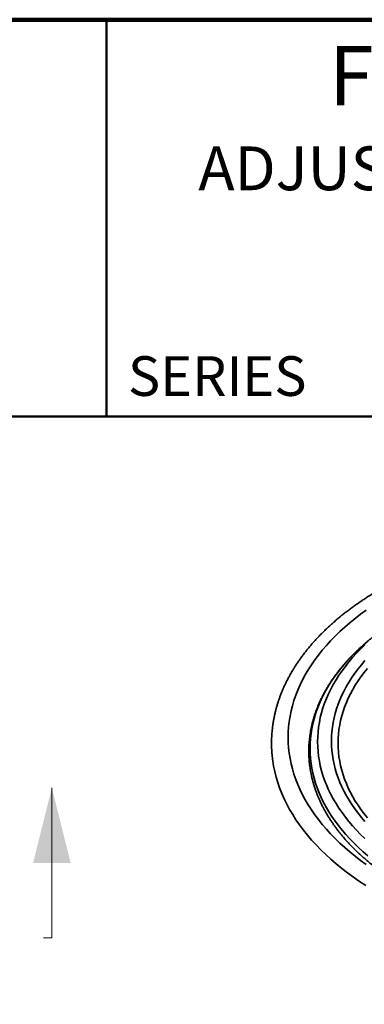
# Model space of a CAD drawing. Units: inches. Extents: x 0.1 to 8.4, y 0.1 to 10.9.
# Drawn here: x 5.2 to 6.3, y 7.8 to 10.9 of the extents above; entities that cross this region are included whole.
import ezdxf

# ---------------------------------------------------------------- set-up
doc = ezdxf.new("R2010")
doc.units = ezdxf.units.IN
doc.header["$MEASUREMENT"] = 0
doc.linetypes.add('PHANTOM', pattern=[0.5, 0.25, -0.05, 0.05, -0.05, 0.05, -0.05])
doc.layers.add('WALL', color=7, linetype='Continuous', lineweight=50)
doc.styles.add('SLDTEXTSTYLE1', font='TXT', dxfattribs={"width": 0.605})
doc.dimstyles.new('SLDDIMSTYLE1', dxfattribs={"dimtxt": 0.121338, "dimasz": 0.1, "dimexe": 0, "dimexo": 0.0625, "dimgap": 0.030334, "dimtad": 0, "dimtih": 1, "dimtoh": 1, "dimlfac": 3, "dimrnd": 1e-09, "dimzin": 12, "dimdsep": 46, "dimlunit": 5, "dimtxsty": 'SLDTEXTSTYLE1', "dimsah": 1, "dimcen": 0, "dimadec": 0, "dimazin": 3, "dimtfac": 1, "dimtdec": 3, "dimtofl": 0, "dimtmove": 0, "dimatfit": 3, "dimfxl": 0, "dimfrac": 2, "dimtolj": 1, "dimtzin": 12, "dimarcsym": 0})

# ---------------------------------------------------------------- blocks, each defined once
blk = doc.blocks.new('_D_1')
at = {"layer": 'WALL'}
for p, q in [((4.5192, 7.8026), (5.3233, 7.5929)), ((5.3233, 7.5929), (5.4483, 7.5929))]:
    blk.add_line(p, q, dxfattribs=at)
blk.add_solid([(4.5192, 7.8026), (4.6122, 7.7629), (4.6197, 7.7919)], dxfattribs=at)
at = {"layer": 'WALL', "char_height": 0.125, "attachment_point": 1, "style": 'SLDTEXTSTYLE1'}
for s, insert in [('%%c', (5.4483, 7.6609)), ('B', (5.6253, 7.6609))]:
    blk.add_mtext(s, dxfattribs=dict(at, insert=insert))

msp = doc.modelspace()

# ---------------------------------------------------------------- linework, layer by layer
at = {"color": 7, "linetype": 'Continuous', "lineweight": 100}
msp.add_line((8.3984375, 10.9375), (0.3984375, 10.9375), dxfattribs=at)
at = {"color": 7, "linetype": 'Continuous', "lineweight": 50}
for p, q in [((5.4453125, 10.9375), (5.4453125, 9.6875)), ((0.3984375, 9.6875), (8.3984375, 9.6875))]:
    msp.add_line(p, q, dxfattribs=at)
at = {"color": 7, "linetype": 'Continuous', "lineweight": 18}
msp.add_line((5.27351351, 8.04446681), (5.27351351, 8.51690775), dxfattribs=at)
at = {"color": 7, "linetype": 'PHANTOM', "lineweight": 18}
msp.add_line((1.89682083, 8.04446681), (5.27351351, 8.04446681), dxfattribs=at)
at = {"color": 8, "linetype": 'Continuous', "lineweight": 35, "flags": 128}
for points in [[(6.26371825, 8.27511604), (6.24582121, 8.28822176), (6.22852459, 8.30159345), (6.21184029, 8.31522196), (6.1957796, 8.3290979), (6.18035365, 8.3432118), (6.16557304, 8.357554), (6.15144775, 8.3721146), (6.13798759, 8.3868837), (6.12520169, 8.40185111), (6.11309891, 8.41700663), (6.10168753, 8.43233986), (6.09097532, 8.44784026), (6.08096964, 8.46349724), (6.07167729, 8.47930003), (6.06310476, 8.49523785), (6.05525783, 8.51129974), (6.04814192, 8.52747473), (6.04176198, 8.54375171), (6.03612219, 8.56011951), (6.03122656, 8.5765669), (6.02707846, 8.59308267), (6.02368063, 8.60965546), (6.02103545, 8.62627391), (6.01914476, 8.64292665), (6.01800978, 8.65960227), (6.0176314, 8.6762893), (6.01800978, 8.69297632), (6.01914476, 8.70965194), (6.02103545, 8.72630468), (6.02368063, 8.74292313), (6.02707846, 8.75949592), (6.03122656, 8.77601169), (6.03612219, 8.79245908), (6.04176198, 8.80882688), (6.04814192, 8.82510386), (6.05525783, 8.84127885), (6.06310476, 8.85734074), (6.07167729, 8.87327856), (6.08096964, 8.88908136), (6.09097532, 8.90473833), (6.10168753, 8.92023873), (6.11309891, 8.93557196), (6.12520169, 8.95072748), (6.13798759, 8.9656949), (6.15144775, 8.98046399), (6.16557304, 8.99502459), (6.18035365, 9.00936679), (6.1957796, 9.02348069), (6.21184029, 9.03735663), (6.22852459, 9.05098514), (6.24582121, 9.06435683), (6.26371825, 9.07746255)], [(6.26888274, 8.30268619), (6.2538288, 8.31569237), (6.23936978, 8.3289216), (6.22551559, 8.34236481), (6.2122757, 8.35601273), (6.19965927, 8.36985609), (6.18767483, 8.38388536), (6.17633065, 8.39809089), (6.16563451, 8.41246299), (6.15559373, 8.42699182), (6.1462152, 8.4416674), (6.13750538, 8.45647966), (6.12947017, 8.47141849), (6.12211511, 8.48647363), (6.11544525, 8.50163473), (6.10946515, 8.51689145), (6.1041789, 8.53223327), (6.09959012, 8.54764974), (6.09570201, 8.5631303), (6.09251714, 8.57866428), (6.0900378, 8.59424105), (6.08826559, 8.60985001), (6.08720181, 8.62548034), (6.08684713, 8.64112142), (6.08720181, 8.6567625), (6.08826559, 8.67239283), (6.0900378, 8.68800179), (6.09251714, 8.70357856), (6.09570201, 8.71911254), (6.09959012, 8.7345931), (6.1041789, 8.75000957), (6.10946515, 8.76535139), (6.11544525, 8.7806081), (6.12211511, 8.79576921), (6.12947017, 8.81082435), (6.13750538, 8.82576317), (6.1462152, 8.84057544), (6.15559373, 8.85525102), (6.16563451, 8.86977985), (6.17633065, 8.88415195), (6.18767483, 8.89835748), (6.19965927, 8.91238675), (6.2122757, 8.92623011), (6.22551559, 8.93987803), (6.23936978, 8.95332124), (6.2538288, 8.96655047), (6.26888274, 8.97955665)], [(6.25945653, 8.35733547), (6.24591768, 8.3704727), (6.23297914, 8.38380999), (6.22064986, 8.39733826), (6.20893817, 8.41104818), (6.19785224, 8.42493041), (6.18739956, 8.43897542), (6.17758733, 8.45317354), (6.16842228, 8.46751508), (6.15991067, 8.48199021), (6.15205835, 8.49658901), (6.14487068, 8.51130145), (6.13835262, 8.52611749), (6.13250863, 8.54102693), (6.12734269, 8.5560196), (6.12285841, 8.57108518), (6.11905877, 8.58621336), (6.11594639, 8.6013938), (6.11352347, 8.61661603), (6.11179165, 8.6318697), (6.11075203, 8.64714429), (6.11040539, 8.66242935), (6.11075203, 8.67771442), (6.11179165, 8.692989), (6.11352347, 8.70824267), (6.11594639, 8.7234649), (6.11905877, 8.73864534), (6.12285841, 8.75377352), (6.12734269, 8.76883911), (6.13250863, 8.78383177), (6.13835262, 8.79874121), (6.14487068, 8.81355725), (6.15205835, 8.82826969), (6.15991067, 8.84286849), (6.16842228, 8.85734362), (6.17758733, 8.87168516), (6.18739956, 8.88588328), (6.19785224, 8.89992829), (6.20893817, 8.91381052), (6.22064986, 8.92752044), (6.23297914, 8.94104871), (6.24591768, 8.954386), (6.25945653, 8.96752323)], [(6.25973458, 8.41087344), (6.24853085, 8.4239888), (6.23792564, 8.43726897), (6.22792626, 8.45070487), (6.21853959, 8.46428726), (6.209772, 8.47800685), (6.20162954, 8.49185422), (6.19411773, 8.50581989), (6.18724182, 8.51989429), (6.18100642, 8.53406778), (6.17541589, 8.54833064), (6.17047401, 8.56267309), (6.16618413, 8.57708529), (6.16254931, 8.59155741), (6.15957193, 8.60607948), (6.15725409, 8.62064158), (6.15559736, 8.63523369), (6.1546028, 8.64984586), (6.1542713, 8.66446805), (6.1546028, 8.67909024), (6.15559736, 8.69370241), (6.15725409, 8.70829452), (6.15957193, 8.72285662), (6.16254931, 8.73737869), (6.16618413, 8.75185081), (6.17047401, 8.76626301), (6.17541589, 8.78060546), (6.18100642, 8.79486832), (6.18724182, 8.80904181), (6.19411773, 8.82311621), (6.20162954, 8.83708188), (6.209772, 8.85092925), (6.21853959, 8.86464883), (6.22792626, 8.87823123), (6.23792564, 8.89166713), (6.24853085, 8.9049473), (6.25973458, 8.91806266)], [(6.26718718, 8.42274666), (6.25680857, 8.43574316), (6.24702278, 8.44889202), (6.23783663, 8.46218426), (6.22925634, 8.47561079), (6.22128779, 8.48916234), (6.21393649, 8.5028297), (6.20720744, 8.51660344), (6.20110522, 8.53047415), (6.19563409, 8.54443232), (6.19079781, 8.55846841), (6.18659961, 8.57257276), (6.18304238, 8.5867357), (6.18012863, 8.60094756), (6.17786028, 8.61519857), (6.17623894, 8.62947898), (6.1752657, 8.64377902), (6.17494119, 8.65808884), (6.1752657, 8.67239867), (6.17623894, 8.68669871), (6.17786028, 8.70097912), (6.18012863, 8.71523012), (6.18304238, 8.72944199), (6.18659961, 8.74360492), (6.19079781, 8.75770928), (6.19563409, 8.77174537), (6.20110522, 8.78570353), (6.20720744, 8.79957425), (6.21393649, 8.81334799), (6.22128779, 8.82701534), (6.22925634, 8.84056689), (6.23783663, 8.85399342), (6.24702278, 8.86728567), (6.25680857, 8.88043452), (6.26718718, 8.89343103)]]:
    msp.add_lwpolyline(points, dxfattribs=at)
at = {"color": 7, "linetype": 'Continuous', "lineweight": 35, "flags": 128}
msp.add_lwpolyline([(6.26262137, 8.20896008), (6.2426632, 8.22209798), (6.22330755, 8.23553296), (6.20456776, 8.24925582), (6.18645666, 8.26325719), (6.16898666, 8.27752745), (6.15216971, 8.29205682), (6.13601736, 8.30683534), (6.12054071, 8.32185289), (6.10575028, 8.33709915), (6.09165624, 8.35256371), (6.07826834, 8.36823595), (6.06559563, 8.38410514), (6.05364684, 8.40016039), (6.04243022, 8.4163907), (6.03195332, 8.43278495), (6.02222345, 8.44933191), (6.01324726, 8.46602026), (6.0050308, 8.48283849), (5.99757981, 8.49977514), (5.99089937, 8.51681859), (5.98499409, 8.53395715), (5.97986792, 8.55117907), (5.97552443, 8.56847254), (5.97196663, 8.58582576), (5.96930683, 8.60242642)], dxfattribs=at)
at = {"color": 7, "linetype": 'Continuous', "lineweight": 35}
for points, knots in [([(6.40614027, 9.19412329), (6.40607226, 9.19409238), (6.40138602, 9.19196239), (6.39222902, 9.1876222), (6.37868712, 9.18109077), (6.36533301, 9.17442278), (6.35214508, 9.16763834), (6.33913294, 9.16073372), (6.32629805, 9.15371173), (6.31364377, 9.14657332), (6.30117306, 9.13932029), (6.28888881, 9.13195388), (6.27679415, 9.12447575), (6.26489175, 9.11688739), (6.25318466, 9.10919052), (6.24167574, 9.10138669), (6.23036775, 9.09347757), (6.21926348, 9.08546491), (6.20836579, 9.07735044), (6.19767729, 9.06913599), (6.18720069, 9.06082313), (6.17693866, 9.05241413), (6.16689368, 9.04391043), (6.15706853, 9.03531431), (6.14746547, 9.02662759), (6.13808729, 9.01785237), (6.12893601, 9.00899061), (6.12001449, 9.00004452), (6.11132463, 8.99101629), (6.10286894, 8.98190799), (6.09464954, 8.97272209), (6.08666861, 8.96346056), (6.07892829, 8.95412615), (6.07143046, 8.94472087), (6.06417714, 8.93524752), (6.05717031, 8.92570819), (6.05041146, 8.91610568), (6.04390251, 8.90644249), (6.03764492, 8.89672101), (6.03164032, 8.88694415), (6.0258901, 8.87711415), (6.0203955, 8.86723398), (6.01515773, 8.85730613), (6.010178, 8.84733324), (6.00545737, 8.83731808), (6.00099654, 8.82726313), (5.99679647, 8.81717115), (5.99285793, 8.80704452), (5.98918142, 8.7968862), (5.98576761, 8.78669833), (5.98261673, 8.7764838), (5.97972944, 8.76624474), (5.97710594, 8.75598392), (5.97474635, 8.74570337), (5.97265101, 8.7354058), (5.97081996, 8.7250932), (5.96925339, 8.71476802), (5.96795109, 8.70443249), (5.96691343, 8.69408861), (5.96614012, 8.68373871), (5.96563129, 8.67338475), (5.9653868, 8.66302898), (5.96540643, 8.65267323), (5.96569085, 8.64232004), (5.96623732, 8.63197104), (5.9670552, 8.62162929), (5.96805226, 8.6118554), (5.96890357, 8.6055371), (5.96929159, 8.60265732)], [0, 0, 0, 0, 0.0002293289, 0.015803601, 0.0313794339, 0.046956766, 0.0625355197, 0.0781156133, 0.0936969357, 0.1092793791, 0.1248628037, 0.1404470579, 0.1560319697, 0.1716173451, 0.1872029692, 0.2027885268, 0.2183737391, 0.2339582971, 0.2495418777, 0.2651241304, 0.2807046403, 0.2962830294, 0.3118588085, 0.3274315274, 0.3430006447, 0.3585656437, 0.3741258929, 0.3896808659, 0.4052298349, 0.4207721993, 0.4363072114, 0.4518342534, 0.4673525389, 0.4828613095, 0.4983599139, 0.5138475428, 0.5293234929, 0.54478708, 0.5602375782, 0.575674372, 0.5910968597, 0.606504491, 0.6218967772, 0.6372733753, 0.6526339083, 0.6679781698, 0.6833060394, 0.6986175411, 0.7139127952, 0.7291920193, 0.7444556369, 0.7597040971, 0.7749380174, 0.7901582155, 0.8053655739, 0.8205611394, 0.8357459477, 0.8509212763, 0.8660884809, 0.8812488789, 0.8964040606, 0.9115554284, 0.9267046161, 0.9418532486, 0.9570022208, 0.9721532463, 0.9873079001, 1, 1, 1, 1]), ([(6.31161763, 9.01288902), (6.31081407, 9.01231229), (6.30651604, 9.00922751), (6.29892703, 9.00353665), (6.28886277, 8.99581472), (6.27902795, 8.98798941), (6.26940322, 8.98007355), (6.2599974, 8.97206584), (6.25081109, 8.96396958), (6.24184748, 8.95578626), (6.2331088, 8.94751812), (6.22459753, 8.93916744), (6.21631586, 8.9307362), (6.20826625, 8.92222675), (6.20045077, 8.91364126), (6.19287167, 8.90498196), (6.18553108, 8.89625142), (6.17843089, 8.88745172), (6.17157317, 8.87858548), (6.16495975, 8.86965502), (6.15859248, 8.86066281), (6.1524729, 8.85161153), (6.14660293, 8.84250332), (6.140984, 8.83334107), (6.13561738, 8.82412733), (6.13050485, 8.81486447), (6.12564725, 8.80555531), (6.12104609, 8.79620238), (6.1167024, 8.7868082), (6.11261702, 8.7773757), (6.10879113, 8.76790703), (6.1052254, 8.75840526), (6.10192047, 8.74887264), (6.09887724, 8.73931181), (6.09609613, 8.7297255), (6.09357745, 8.72011602), (6.09132208, 8.71048589), (6.08932983, 8.70083773), (6.08760147, 8.69117377), (6.08613678, 8.68149651), (6.0849363, 8.67180842), (6.08399986, 8.66211156), (6.08332774, 8.65240858), (6.08291987, 8.64270155), (6.08277626, 8.63299282), (6.08289694, 8.62328469), (6.0832818, 8.61357946), (6.08393061, 8.60387958), (6.08484349, 8.59418705), (6.0860199, 8.5845045), (6.08745993, 8.57483384), (6.08916315, 8.56517756), (6.09112936, 8.55553783), (6.09335819, 8.54591702), (6.09584915, 8.5363175), (6.09860199, 8.52674145), (6.10161594, 8.51719135), (6.10489079, 8.50766966), (6.10842566, 8.49817869), (6.11221985, 8.48872093), (6.11627269, 8.47929884), (6.12058324, 8.46991498), (6.12515068, 8.4605717), (6.12997383, 8.45127167), (6.13505166, 8.44201733), (6.14038285, 8.43281125), (6.14596638, 8.42365594), (6.1518005, 8.41455386), (6.157884, 8.40550756), (6.16421525, 8.39651961), (6.17079265, 8.38759235), (6.17761428, 8.37872833), (6.18467867, 8.36992998), (6.19198349, 8.36119961), (6.1995272, 8.35253985), (6.20730753, 8.34395268), (6.21532234, 8.33544068), (6.2235696, 8.32700611), (6.2320469, 8.31865113), (6.24075211, 8.31037788), (6.24968274, 8.30218877), (6.25883642, 8.29408571), (6.26821034, 8.28607083), (6.27780343, 8.27814681), (6.28760782, 8.27031303), (6.29764019, 8.262581), (6.30544411, 8.25670958), (6.3099708, 8.25344898), (6.31101164, 8.25269926)], [0, 0, 0, 0, 0.0027403415, 0.0146573179, 0.0265737326, 0.0384894147, 0.0504041496, 0.0623177372, 0.0742299211, 0.086140476, 0.0980491324, 0.1099556086, 0.121859573, 0.133760732, 0.1456587644, 0.1575532979, 0.1694440332, 0.1813305483, 0.1932124862, 0.2050894807, 0.2169611711, 0.2288271561, 0.2406871275, 0.2525407143, 0.2643875706, 0.276227469, 0.2880600858, 0.2998852413, 0.3117027292, 0.3235124049, 0.3353142762, 0.3471082599, 0.3588944371, 0.3706729435, 0.3824440303, 0.3942078972, 0.405964908, 0.4177155837, 0.4294603228, 0.4411997766, 0.4529344646, 0.4646652239, 0.4763926916, 0.4881177001, 0.4998410033, 0.5115635034, 0.5232858783, 0.5350088399, 0.5467331783, 0.55845978, 0.570189396, 0.5819227615, 0.5936605789, 0.6054034658, 0.6171520712, 0.6289068454, 0.6406683061, 0.6524367142, 0.6642124794, 0.6759957451, 0.6877867006, 0.6995853782, 0.7113917897, 0.7232059505, 0.7350276647, 0.7468568317, 0.758693189, 0.7705365637, 0.7823865988, 0.7942430035, 0.806105485, 0.8179736464, 0.8298471484, 0.8417256428, 0.8536087374, 0.8654961021, 0.8773873401, 0.8892821204, 0.9011801049, 0.9130809555, 0.924984359, 0.9368900274, 0.9487976723, 0.9607070052, 0.9726178174, 0.9845298463, 0.9964428968, 1, 1, 1, 1])]:
    msp.add_open_spline(points, degree=3, knots=knots, dxfattribs=at)
at = {"color": 7, "linetype": 'Continuous', "lineweight": 18}
msp.add_solid([(5.27351351, 8.51690775), (5.21445839, 8.28068728), (5.33256863, 8.28068728)], dxfattribs=at)

# ---------------------------------------------------------------- texts
at = {"color": 7, "linetype": 'Continuous', "lineweight": 18, "attachment_point": 2, "style": 'SLDTEXTSTYLE1'}
for s, insert, char_height in [('FLOOR DRAIN', (6.96211755, 10.8551068), 0.1875), ('ADJUSTABLE FLOOR DRAIN', (6.93359331, 10.53799352), 0.1377952756)]:
    msp.add_mtext(s, dxfattribs=dict(at, insert=insert, char_height=char_height))
at = {"color": 7, "linetype": 'Continuous', "lineweight": 0, "insert": (5.51315873, 9.8771275), "char_height": 0.125, "attachment_point": 1, "style": 'SLDTEXTSTYLE1'}
msp.add_mtext('SERIES', dxfattribs=at)

# ---------------------------------------------------------------- dimensions: what is measured, and where the dimension line sits
at = {"layer": 'WALL'}
dim = msp.add_diameter_dim_2p(p1=(2.66453847, 8.28629738), p2=(4.51917671, 7.80263624), text='%%cB', dimstyle='SLDDIMSTYLE1', dxfattribs=at)
dim.commit()
dim.dimension.update_dxf_attribs({"geometry": '_D_1', "text_midpoint": (5.59237147, 7.59293242), "dimtype": 163})

doc.saveas('drawing.dxf')
